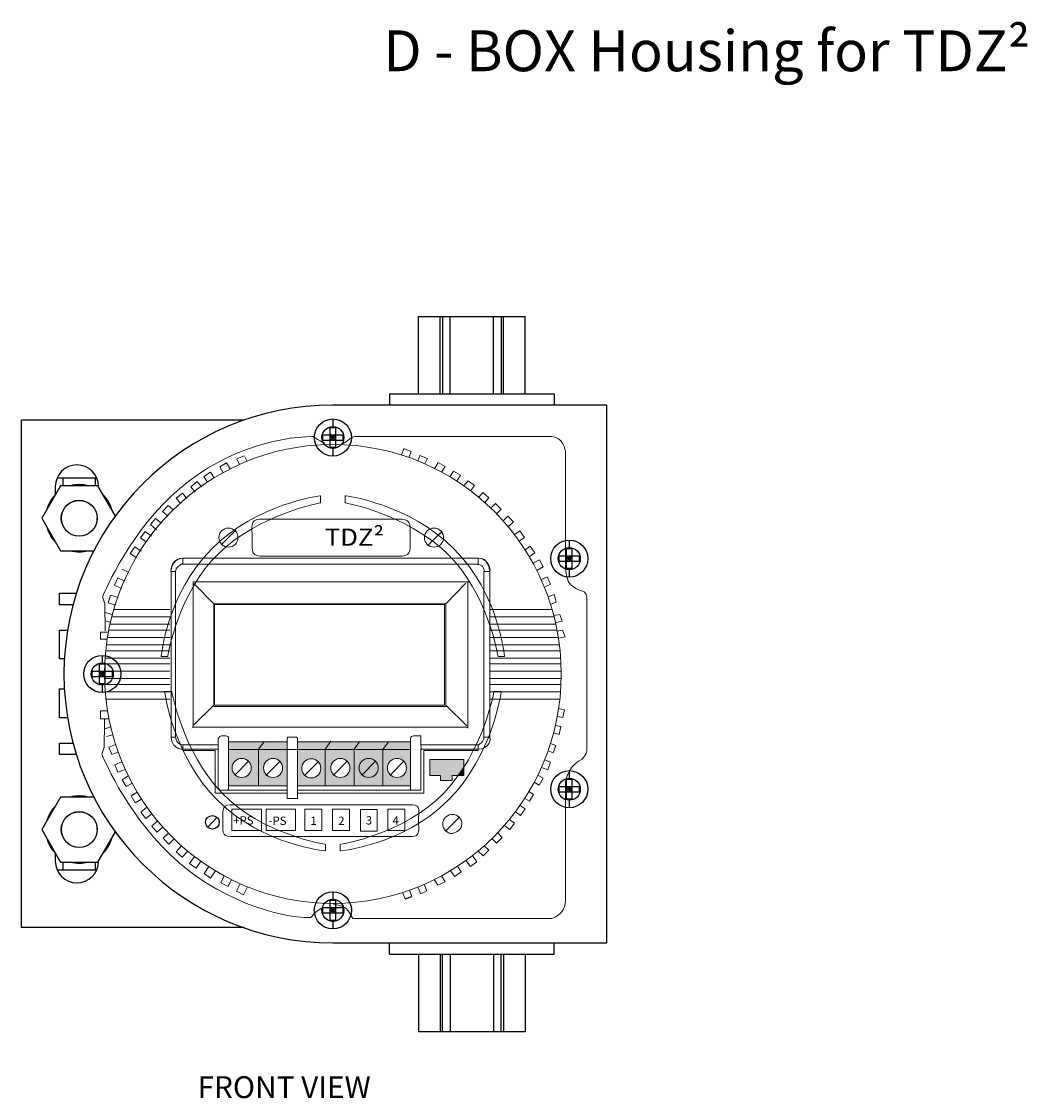
# Model space of a CAD drawing. Units: inches. Extents: x -15.7 to 77.7, y 1 to 23.4.
# Drawn here: x 5.1 to 13.8, y 2.7 to 12.1 of the extents above; entities that cross this region are included whole.
import ezdxf

# ---------------------------------------------------------------- set-up
doc = ezdxf.new("R2010")
doc.units = ezdxf.units.IN
doc.header["$MEASUREMENT"] = 0
doc.layers.get('0').update_dxf_attribs({"linetype": 'CONTINUOUS'})
for name, color, linetype in [('Label', 30, 'CONTINUOUS'), ('Notes', 3, 'CONTINUOUS'), ('Part', 1, 'CONTINUOUS')]:
    doc.layers.add(name, color=color, linetype=linetype)
doc.styles.add('ADESK1', font='romans.shx')
doc.styles.get("Standard").update_dxf_attribs({"font": 'ARIAL.TTF'})

msp = doc.modelspace()

# ---------------------------------------------------------------- hatches: boundary and pattern name
at = {"layer": 'Part'}
h = msp.add_hatch(color=256, dxfattribs=at)
h.paths.add_polyline_path([(7.1724, 5.7473), (7.2214, 5.8121), (6.9119, 5.8121), (6.9119, 5.4301), (7.1724, 5.4301)])
edge = h.paths.add_edge_path(flags=16)
edge.add_spline(control_points=[(7.11, 5.5848), (7.11, 5.6306), (7.0729, 5.6677), (7.0271, 5.6677), (6.9813, 5.6677), (6.9441, 5.6306), (6.9441, 5.5848), (6.9441, 5.539), (6.9813, 5.5018), (7.0271, 5.5018), (7.0729, 5.5018), (7.11, 5.539), (7.11, 5.5848)], knot_values=[0, 0, 0, 0, 1, 1, 1, 2, 2, 2, 3, 3, 3, 4, 4, 4, 4], degree=3, periodic=0)
for points in [[(7.4213, 5.8121), (7.2214, 5.8121), (7.1724, 5.7473), (7.1724, 5.744), (7.4213, 5.744)], [(7.5104, 5.8121), (7.5104, 5.744), (7.7484, 5.744), (7.7517, 5.744), (7.7517, 5.7473), (7.7967, 5.8121)], [(8.0494, 5.8121), (7.7967, 5.8121), (7.7517, 5.7473), (7.7517, 5.744), (8.0037, 5.744), (8.0037, 5.7473)], [(8.3002, 5.8121), (8.0494, 5.8121), (8.0037, 5.7473), (8.0037, 5.744), (8.2513, 5.744)], [(8.2513, 5.4301), (8.2513, 5.744), (8.0037, 5.744), (8.0037, 5.4301)]]:
    msp.add_hatch(color=256, dxfattribs=at).paths.add_polyline_path(points)
h = msp.add_hatch(color=256, dxfattribs=at)
h.paths.add_polyline_path([(8.2513, 5.4301), (8.491, 5.4301), (8.491, 5.8121), (8.3002, 5.8121), (8.2513, 5.744)])
edge = h.paths.add_edge_path(flags=16)
edge.add_spline(control_points=[(8.3735, 5.5018), (8.3277, 5.5018), (8.2905, 5.539), (8.2905, 5.5848)], knot_values=[2, 2, 2, 2, 3, 3, 3, 3], degree=3, periodic=0)
edge.add_spline(control_points=[(8.2905, 5.5848), (8.2905, 5.6306), (8.3277, 5.6677), (8.3735, 5.6677)], knot_values=[1, 1, 1, 1, 2, 2, 2, 2], degree=3, periodic=0)
edge.add_spline(control_points=[(8.3735, 5.6677), (8.4193, 5.6677), (8.4564, 5.6306), (8.4564, 5.5848)], knot_values=[0, 0, 0, 0, 1, 1, 1, 1], degree=3, periodic=0)
edge.add_spline(control_points=[(8.4564, 5.5848), (8.4564, 5.539), (8.4193, 5.5018), (8.3735, 5.5018)], knot_values=[3, 3, 3, 3, 4, 4, 4, 4], degree=3, periodic=0)
h = msp.add_hatch(color=256, dxfattribs=at)
h.paths.add_polyline_path([(7.1724, 5.744), (7.1724, 5.4301), (7.4213, 5.4301), (7.4213, 5.744)])
edge = h.paths.add_edge_path(flags=16)
edge.add_spline(control_points=[(7.382, 5.5848), (7.382, 5.6306), (7.3448, 5.6677), (7.299, 5.6677), (7.2532, 5.6677), (7.2161, 5.6306), (7.2161, 5.5848), (7.2161, 5.539), (7.2532, 5.5018), (7.299, 5.5018), (7.3448, 5.5018), (7.382, 5.539), (7.382, 5.5848)], knot_values=[0, 0, 0, 0, 1, 1, 1, 2, 2, 2, 3, 3, 3, 4, 4, 4, 4], degree=3, periodic=0)
h = msp.add_hatch(color=256, dxfattribs=at)
h.paths.add_polyline_path([(7.5104, 5.744), (7.5104, 5.4301), (7.7517, 5.4301), (7.7517, 5.744), (7.7484, 5.744)])
edge = h.paths.add_edge_path(flags=16)
edge.add_spline(control_points=[(7.7136, 5.5815), (7.7136, 5.6272), (7.6764, 5.6644), (7.6306, 5.6644), (7.5849, 5.6644), (7.5477, 5.6272), (7.5477, 5.5815), (7.5477, 5.5357), (7.5849, 5.4985), (7.6306, 5.4985), (7.6764, 5.4985), (7.7136, 5.5357), (7.7136, 5.5815)], knot_values=[0, 0, 0, 0, 1, 1, 1, 2, 2, 2, 3, 3, 3, 4, 4, 4, 4], degree=3, periodic=0)
h = msp.add_hatch(color=256, dxfattribs=at)
h.paths.add_polyline_path([(8.0037, 5.4301), (8.0037, 5.744), (7.7517, 5.744), (7.7517, 5.4301)])
edge = h.paths.add_edge_path(flags=16)
edge.add_spline(control_points=[(7.9656, 5.5848), (7.9656, 5.6306), (7.9285, 5.6677), (7.8827, 5.6677), (7.8369, 5.6677), (7.7997, 5.6306), (7.7997, 5.5848), (7.7997, 5.539), (7.8369, 5.5018), (7.8827, 5.5018), (7.9285, 5.5018), (7.9656, 5.539), (7.9656, 5.5848)], knot_values=[0, 0, 0, 0, 1, 1, 1, 2, 2, 2, 3, 3, 3, 4, 4, 4, 4], degree=3, periodic=0)
h = msp.add_hatch(color=256, dxfattribs=at)
edge = h.paths.add_edge_path()
edge.add_line((8.6595, 5.6571), (8.6595, 5.5189))
edge.add_line((8.6595, 5.5189), (8.7516, 5.5189))
edge.add_line((8.7516, 5.5189), (8.7516, 5.4756))
edge.add_line((8.7516, 5.4756), (8.8519, 5.4756))
edge.add_line((8.8519, 5.4756), (8.8519, 5.5189))
edge.add_line((8.8519, 5.5189), (8.9048, 5.5189))
edge.add_spline(control_points=[(8.9048, 5.5189), (8.9224, 5.5435), (8.939, 5.5684), (8.9548, 5.5934)], knot_values=[3.134288, 3.134288, 3.134288, 3.134288, 3.197215, 3.197215, 3.197215, 3.197215], degree=3, periodic=0)
edge.add_line((8.9548, 5.5934), (8.9548, 5.6571))
edge.add_line((8.9548, 5.6571), (8.6595, 5.6571))
h = msp.add_hatch(color=256, dxfattribs=at)
edge = h.paths.add_edge_path()
edge.add_spline(control_points=[(8.9548, 5.5934), (8.939, 5.5684), (8.9224, 5.5435), (8.9048, 5.5189)], knot_values=[3.134288, 3.134288, 3.134288, 3.134288, 3.197215, 3.197215, 3.197215, 3.197215], degree=3, periodic=0)
edge.add_line((8.9048, 5.5189), (8.9548, 5.5189))
edge.add_line((8.9548, 5.5189), (8.9548, 5.5934))

# ---------------------------------------------------------------- linework, layer by layer
at = {"lineweight": 0}
for points in [[(6.7648, 7.4831), (6.3758, 7.0902), (6.3294, 6.5503), (6.3294, 6.5503), (6.3294, 6.5503), (6.3855, 6.5503), (6.3855, 6.5503), (6.3855, 6.5503), (6.4707, 7.1037), (6.8306, 7.4482), (7.1906, 7.7927), (7.7112, 7.8837), (7.7112, 7.8837), (7.7112, 7.8837), (7.7112, 7.9456), (7.7112, 7.9456), (7.7112, 7.9456), (7.1558, 7.8778), (6.7648, 7.4831)], [(8.8708, 7.4831), (9.2598, 7.0902), (9.3062, 6.5503), (9.3062, 6.5503), (9.3062, 6.5503), (9.2501, 6.5503), (9.2501, 6.5503), (9.2501, 6.5503), (9.1649, 7.1037), (8.805, 7.4482), (8.445, 7.7927), (7.9244, 7.8837), (7.9244, 7.8837), (7.9244, 7.8837), (7.9244, 7.9456), (7.9244, 7.9456), (7.9244, 7.9456), (8.4798, 7.8778), (8.8708, 7.4831)], [(6.8215, 5.3011), (7.2143, 4.9121), (7.7543, 4.8656), (7.7543, 4.8656), (7.7543, 4.8656), (7.7543, 4.9218), (7.7543, 4.9218), (7.7543, 4.9218), (7.2008, 5.0069), (6.8563, 5.3669), (6.5118, 5.7268), (6.4209, 6.2474), (6.4209, 6.2474), (6.4209, 6.2474), (6.3589, 6.2474), (6.3589, 6.2474), (6.3589, 6.2474), (6.4267, 5.692), (6.8215, 5.3011)], [(8.8142, 5.3011), (8.4213, 4.9121), (7.8814, 4.8656), (7.8814, 4.8656), (7.8814, 4.8656), (7.8814, 4.9218), (7.8814, 4.9218), (7.8814, 4.9218), (8.4349, 5.0069), (8.7793, 5.3669), (9.1238, 5.7268), (9.2148, 6.2474), (9.2148, 6.2474), (9.2148, 6.2474), (9.2767, 6.2474), (9.2767, 6.2474), (9.2767, 6.2474), (9.209, 5.692), (8.8142, 5.3011)]]:
    msp.add_open_spline(points, degree=3, knots=[0, 0, 0, 0, 1, 1, 1, 2, 2, 2, 3, 3, 3, 4, 4, 4, 5, 5, 5, 6, 6, 6, 6], dxfattribs=at)
at = {"layer": 'Part'}
for p, q in [((8.5612, 8.8303), (8.5612, 9.5003)), ((8.5612, 9.5003), (9.4844, 9.5003)), ((8.7487, 8.8303), (8.7487, 9.5003)), ((8.7671, 9.5003), (8.7671, 8.8303)), ((8.8354, 8.8303), (8.8354, 9.5003)), ((9.2103, 8.8303), (9.2103, 9.5003)), ((9.2785, 9.5003), (9.2785, 8.8303)), ((9.297, 8.8303), (9.297, 9.5003)), ((9.4844, 8.8303), (9.4844, 9.5003)), ((8.3078, 8.8303), (8.3078, 8.7323)), ((8.3078, 8.8303), (9.7378, 8.8303)), ((9.7378, 8.8303), (9.7378, 8.7323)), ((10.1928, 8.7323), (7.8178, 8.7323)), ((10.1928, 4.0683), (10.1928, 8.7323)), ((5.1178, 4.2003), (5.1178, 8.6003)), ((7.0493, 8.6003), (5.1178, 8.6003)), ((7.8178, 8.6113), (7.8178, 8.5457)), ((7.7946, 8.3631), (7.7946, 8.5374)), ((7.7946, 8.5374), (7.8411, 8.5374)), ((7.8411, 8.5374), (7.8411, 8.3631)), ((7.7307, 8.427), (7.7307, 8.4735)), ((7.7307, 8.4735), (7.905, 8.4735)), ((7.7307, 8.427), (7.905, 8.427)), ((7.7946, 8.427), (7.8411, 8.4735)), ((7.8411, 8.427), (7.7946, 8.4735)), ((7.8411, 8.4503), (7.7946, 8.4503)), ((7.8178, 8.4735), (7.8178, 8.427)), ((7.905, 8.4735), (7.905, 8.427)), ((7.8411, 8.3631), (7.7946, 8.3631)), ((7.8178, 8.3548), (7.8178, 8.2892)), ((5.4269, 8.1003), (5.7687, 8.1003)), ((5.4785, 8.0315), (5.4785, 8.1003)), ((5.7585, 8.0315), (5.7585, 8.1003)), ((5.4561, 8.0315), (5.2937, 7.7503)), ((5.4108, 8.0253), (5.4108, 7.9547)), ((5.7809, 8.0315), (5.4561, 8.0315)), ((5.9321, 7.7696), (5.7809, 8.0315)), ((5.2937, 7.7503), (5.4561, 7.469)), ((5.4635, 7.7337), (5.4635, 7.7503)), ((5.7735, 7.7337), (5.7735, 7.7503)), ((9.8446, 7.4874), (9.8911, 7.4874)), ((9.8446, 7.3131), (9.8446, 7.4874)), ((9.8678, 7.5613), (9.8678, 7.4957)), ((9.8911, 7.4874), (9.8911, 7.3131)), ((5.4561, 7.469), (5.7469, 7.469)), ((5.6185, 7.4588), (5.6185, 7.469)), ((9.7807, 7.4235), (9.955, 7.4235)), ((9.7807, 7.377), (9.7807, 7.4235)), ((9.8446, 7.377), (9.8911, 7.4235)), ((9.8911, 7.377), (9.8446, 7.4235)), ((9.8911, 7.4003), (9.8446, 7.4003)), ((9.8678, 7.4235), (9.8678, 7.377)), ((9.955, 7.4235), (9.955, 7.377)), ((9.7807, 7.377), (9.955, 7.377)), ((9.8911, 7.3131), (9.8446, 7.3131)), ((9.8678, 7.3048), (9.8678, 7.2392)), ((5.4478, 7.0003), (5.4478, 7.1003)), ((5.4478, 7.1003), (5.5939, 7.1003)), ((5.566, 7.0003), (5.4478, 7.0003)), ((5.4478, 6.5303), (5.4478, 6.7803)), ((5.4478, 6.7803), (5.518, 6.7803)), ((5.8178, 6.5613), (5.8178, 6.4957)), ((5.4907, 6.5303), (5.4478, 6.5303)), ((5.7946, 6.3131), (5.7946, 6.4874)), ((5.7946, 6.4874), (5.8411, 6.4874)), ((5.8411, 6.4874), (5.8411, 6.3131)), ((5.7307, 6.377), (5.7307, 6.4235)), ((5.7307, 6.4235), (5.905, 6.4235)), ((5.7307, 6.377), (5.905, 6.377)), ((5.7946, 6.377), (5.8411, 6.4235)), ((5.8411, 6.377), (5.7946, 6.4235)), ((5.8411, 6.4003), (5.7946, 6.4003)), ((5.8178, 6.4235), (5.8178, 6.377)), ((5.905, 6.4235), (5.905, 6.377)), ((5.4478, 6.0203), (5.4478, 6.2703)), ((5.4478, 6.2703), (5.4907, 6.2703)), ((5.8411, 6.3131), (5.7946, 6.3131)), ((5.8178, 6.3048), (5.8178, 6.2392)), ((5.518, 6.0203), (5.4478, 6.0203)), ((5.4478, 5.7003), (5.4478, 5.8003)), ((5.4478, 5.8003), (5.566, 5.8003)), ((5.5939, 5.7003), (5.4478, 5.7003)), ((9.8678, 5.5613), (9.8678, 5.4957)), ((9.7807, 5.4235), (9.955, 5.4235)), ((9.7807, 5.377), (9.7807, 5.4235)), ((9.8446, 5.4874), (9.8911, 5.4874)), ((9.8446, 5.3131), (9.8446, 5.4874)), ((9.8911, 5.377), (9.8446, 5.4235)), ((9.8446, 5.377), (9.8911, 5.4235)), ((9.8678, 5.4235), (9.8678, 5.377)), ((9.8911, 5.4874), (9.8911, 5.3131)), ((9.955, 5.4235), (9.955, 5.377)), ((5.4561, 5.3315), (5.2937, 5.0503)), ((5.7469, 5.3315), (5.4561, 5.3315)), ((9.7807, 5.377), (9.955, 5.377)), ((9.8911, 5.4003), (9.8446, 5.4003)), ((9.8911, 5.3131), (9.8446, 5.3131)), ((9.8678, 5.3048), (9.8678, 5.2392)), ((5.2937, 5.0503), (5.4561, 4.769)), ((5.4635, 5.0503), (5.4635, 5.0669)), ((5.7735, 5.0503), (5.7735, 5.0669)), ((5.7809, 4.769), (5.9321, 5.031)), ((5.4108, 4.8459), (5.4108, 4.7753)), ((5.4561, 4.769), (5.7809, 4.769)), ((5.4785, 4.7003), (5.4785, 4.769)), ((5.6185, 4.7588), (5.6185, 4.769)), ((5.7585, 4.7003), (5.7585, 4.769)), ((5.4269, 4.7003), (5.7687, 4.7003)), ((7.8178, 4.5113), (7.8178, 4.4457)), ((7.7946, 4.4374), (7.8411, 4.4374)), ((7.7946, 4.2631), (7.7946, 4.4374)), ((7.8411, 4.4374), (7.8411, 4.2631)), ((8.4436, 4.4511), (8.5029, 4.4696)), ((7.7307, 4.3735), (7.905, 4.3735)), ((7.7307, 4.327), (7.7307, 4.3735)), ((7.7307, 4.327), (7.905, 4.327)), ((7.8411, 4.327), (7.7946, 4.3735)), ((7.7946, 4.327), (7.8411, 4.3735)), ((7.8411, 4.3503), (7.7946, 4.3503)), ((7.8178, 4.3735), (7.8178, 4.327)), ((7.905, 4.3735), (7.905, 4.327)), ((7.8411, 4.2631), (7.7946, 4.2631)), ((7.8178, 4.2548), (7.8178, 4.1892)), ((7.0493, 4.2003), (5.1178, 4.2003)), ((7.8178, 4.0683), (10.1928, 4.0683)), ((8.3078, 3.9703), (8.3078, 4.0683)), ((9.7378, 3.9703), (9.7378, 4.0683)), ((8.3078, 3.9703), (9.7378, 3.9703)), ((8.5612, 3.9703), (8.5612, 3.3003)), ((8.7487, 3.9703), (8.7487, 3.3003)), ((8.7671, 3.3003), (8.7671, 3.9703)), ((8.8354, 3.9703), (8.8354, 3.3003)), ((9.2103, 3.9703), (9.2103, 3.3003)), ((9.2785, 3.3003), (9.2785, 3.9703)), ((9.297, 3.9703), (9.297, 3.3003)), ((9.4844, 3.9703), (9.4844, 3.3003)), ((8.5612, 3.3003), (9.4844, 3.3003))]:
    msp.add_line(p, q, dxfattribs=at)
at = {"layer": 'Part', "lineweight": 0}
for points in [[(8.4117, 8.2996), (8.4329, 8.3523)], [(8.4329, 8.3542), (8.4973, 8.3287)], [(8.4779, 8.2774), (8.4973, 8.3287)], [(6.8366, 8.1956), (6.8964, 8.2305)], [(6.9269, 8.1792), (6.8964, 8.2305)], [(6.9858, 8.2665), (7.0475, 8.2917)], [(7.0089, 8.2162), (6.9874, 8.2611)], [(7.0727, 8.247), (7.0529, 8.2839)], [(8.5554, 8.2485), (8.5732, 8.2935)], [(8.5732, 8.2935), (8.6376, 8.268)], [(8.6164, 8.2223), (8.6376, 8.268)], [(8.7014, 8.184), (8.7303, 8.2342)], [(8.7303, 8.2342), (8.7902, 8.1995)], [(6.6983, 8.1128), (6.7569, 8.1498)], [(6.7891, 8.0996), (6.7569, 8.1498)], [(6.8658, 8.1435), (6.8366, 8.1956)], [(8.7614, 8.153), (8.7902, 8.1995)], [(8.8332, 8.1095), (8.8638, 8.1594)], [(8.8638, 8.1594), (8.9237, 8.1246)], [(6.5866, 8.0237), (6.64, 8.0677)], [(6.6783, 8.022), (6.64, 8.0677)], [(6.7292, 8.0618), (6.6983, 8.1128)], [(8.8938, 8.0716), (8.9237, 8.1246)], [(8.9549, 8.0301), (8.9922, 8.076)], [(8.9922, 8.076), (9.0467, 8.0334)], [(9.0123, 7.9881), (9.0467, 8.0334)], [(6.4601, 7.9237), (6.5135, 7.9678)], [(6.5519, 7.9221), (6.5135, 7.9678)], [(6.6237, 7.977), (6.5866, 8.0237)], [(9.0823, 7.9323), (9.1176, 7.9722)], [(9.1176, 7.9722), (9.1697, 7.9267)], [(6.3416, 7.8098), (6.3881, 7.8611)], [(6.4333, 7.822), (6.3881, 7.8611)], [(6.4972, 7.877), (6.4601, 7.9237)], [(9.1351, 7.8866), (9.1697, 7.9267)], [(9.1877, 7.8377), (9.2284, 7.8781)], [(9.2284, 7.8781), (9.2782, 7.83)], [(6.3881, 7.7684), (6.3416, 7.8098)], [(9.2381, 7.7874), (9.2782, 7.83)], [(9.2934, 7.7279), (9.3352, 7.7681)], [(9.3352, 7.7681), (9.3828, 7.7179)], [(6.2362, 7.695), (6.2803, 7.7483)], [(6.2895, 7.6508), (6.2362, 7.695)], [(6.3322, 7.7065), (6.2803, 7.7483)], [(9.3392, 7.6746), (9.3828, 7.7179)], [(6.1489, 7.5792), (6.1903, 7.6347)], [(6.1927, 7.5475), (6.1489, 7.5792)], [(6.2442, 7.5955), (6.1903, 7.6347)], [(6.853, 7.5231), (6.9757, 7.6458)], [(8.6438, 7.5165), (8.7665, 7.6392)], [(9.3916, 7.6087), (9.4398, 7.6413)], [(9.4335, 7.5517), (9.4796, 7.5847)], [(9.4398, 7.6413), (9.4796, 7.5847)], [(6.0607, 7.4444), (6.0991, 7.502)], [(6.1551, 7.4658), (6.0991, 7.502)], [(9.484, 7.4766), (9.5298, 7.5076)], [(9.5298, 7.5076), (9.5696, 7.451)], [(6.1184, 7.406), (6.0607, 7.4444)], [(6.4139, 7.2988), (6.4175, 7.3264), (6.4282, 7.3521), (6.4451, 7.3741), (6.4672, 7.3911), (6.4929, 7.4018), (6.5205, 7.4054)], [(6.5232, 7.4027), (6.4995, 7.4), (6.477, 7.3922), (6.4567, 7.3795), (6.4399, 7.3625), (6.4271, 7.3424), (6.4193, 7.3198), (6.4166, 7.2961)], [(6.5171, 7.3912), (6.5171, 7.4039)], [(9.0767, 7.4039), (6.5171, 7.4039)], [(6.5171, 7.3912), (6.5171, 7.353)], [(6.5171, 7.3912), (6.5171, 7.3912)], [(7.1411, 7.4167), (7.1411, 7.4167)], [(8.44, 7.4167), (8.44, 7.4167)], [(9.0767, 7.3912), (9.0767, 7.4039)], [(9.0767, 7.3912), (9.0767, 7.3912)], [(9.0767, 7.3912), (9.0767, 7.353)], [(9.1768, 7.2976), (9.1741, 7.3213), (9.1663, 7.3438), (9.1536, 7.3641), (9.1437, 7.3794), (9.1235, 7.3922), (9.1009, 7.4), (9.0772, 7.4027)], [(9.0799, 7.4054), (9.1075, 7.4017), (9.1332, 7.3911), (9.1483, 7.3756), (9.1652, 7.3536), (9.1758, 7.3279), (9.1813, 7.292)], [(9.5211, 7.4162), (9.5696, 7.451)], [(9.553, 7.3605), (9.6102, 7.3894)], [(9.6102, 7.3894), (9.6426, 7.3282)], [(6.0498, 7.2799), (5.9874, 7.31)], [(6.4025, 7.2893), (6.4025, 7.2893)], [(6.411, 7.291), (6.4193, 7.2893)], [(6.4152, 7.2893), (6.4152, 5.8503)], [(6.4152, 7.2893), (6.4534, 7.2893)], [(6.4534, 7.2893), (6.4534, 5.8503)], [(6.5171, 7.353), (6.504, 7.3516), (6.4923, 7.344), (6.4764, 7.3323), (6.4671, 7.323), (6.46, 7.3117), (6.4557, 7.2991), (6.4542, 7.286)], [(9.0767, 7.353), (6.5171, 7.353)], [(9.1311, 7.2911), (9.1297, 7.3042), (9.1253, 7.3168), (9.1182, 7.328), (9.1088, 7.3374), (9.0976, 7.3445), (9.085, 7.3488), (9.0719, 7.3503)], [(9.1786, 7.2893), (9.1277, 7.2893)], [(9.1277, 5.8503), (9.1277, 7.2893)], [(9.1786, 7.2893), (9.1786, 7.2893)], [(9.1786, 5.8503), (9.1786, 7.2893)], [(9.1786, 6.9582), (9.1786, 7.2893)], [(9.586, 7.2977), (9.6426, 7.3282)], [(5.9229, 7.1712), (5.953, 7.2336)], [(6.0134, 7.2054), (5.953, 7.2336)], [(6.5935, 7.2129), (6.5935, 7.2129)], [(6.5935, 7.2129), (6.5935, 7.2129)], [(6.6063, 5.9395), (6.6063, 7.2002)], [(6.6063, 7.2002), (8.9986, 7.1998)], [(8.9876, 6.8691), (8.9876, 7.2002)], [(8.9876, 7.2002), (8.9887, 5.9297)], [(9.0003, 7.2129), (9.0003, 7.2129)], [(9.0003, 7.2129), (9.0003, 7.2129)], [(9.1786, 6.1687), (9.1786, 7.2002)], [(9.622, 7.2167), (9.6761, 7.2418)], [(9.6761, 7.2418), (9.7064, 7.1795)], [(5.9853, 7.1411), (5.9229, 7.1712)], [(6.7845, 7.0092), (6.6109, 7.1832)], [(8.7966, 7.0092), (8.9721, 7.1865)], [(9.6529, 7.153), (9.7064, 7.1795)], [(5.8699, 7.0159), (5.8905, 7.082)], [(5.9361, 6.9953), (5.8699, 7.0159)], [(5.9544, 7.063), (5.8905, 7.082)], [(6.7718, 7.0219), (6.7718, 7.0219)], [(6.7718, 7.0219), (6.7718, 7.0219)], [(6.7845, 7.0092), (6.7845, 6.1305)], [(8.7966, 7.0092), (6.7845, 7.0092)], [(8.7584, 7.0092), (8.1853, 7.0092)], [(8.7966, 6.1305), (8.7966, 7.0092)], [(8.8093, 7.0219), (8.8093, 7.0219)], [(8.8093, 7.0219), (8.8093, 7.0219)], [(9.6836, 7.0695), (9.736, 7.0898), (9.7538, 7.0228)], [(9.7062, 7.0019), (9.7538, 7.0228)], [(5.9103, 6.9128), (5.8464, 6.9317)], [(5.9162, 6.9582), (6.4025, 6.9582)], [(6.4025, 6.9582), (6.4025, 6.9582)], [(6.4025, 6.9582), (6.4025, 6.9582)], [(8.785, 6.1294), (8.785, 7.0018), (6.7909, 7.0018), (6.7909, 6.1294), (8.785, 6.1294)], [(9.1786, 6.9582), (9.7194, 6.9582)], [(9.1786, 6.8946), (9.1786, 6.9582)], [(9.7322, 6.9055), (9.7855, 6.9158)], [(9.7855, 6.9158), (9.8073, 6.8576)], [(5.892, 6.845), (5.8453, 6.8598)], [(5.8838, 6.8309), (6.4025, 6.8309)], [(6.4025, 6.8946), (5.8989, 6.8946)], [(6.4025, 6.8946), (6.4025, 6.8946)], [(6.4025, 6.8946), (6.4025, 6.8946)], [(6.4025, 6.8309), (6.4025, 6.8309)], [(6.4025, 6.8309), (6.4025, 6.8309)], [(9.1786, 6.8946), (9.7368, 6.8946)], [(9.1786, 6.8309), (9.1786, 6.8946)], [(9.1786, 6.8309), (9.7518, 6.8309)], [(9.1786, 6.7799), (9.1786, 6.8309)], [(9.7533, 6.845), (9.8062, 6.8581)], [(5.8632, 6.7628), (5.8013, 6.7628)], [(5.8013, 6.7628), (5.8013, 6.7009)], [(6.4025, 6.7799), (5.8733, 6.7799)], [(6.4025, 6.7799), (6.4025, 6.7799)], [(6.4025, 6.7799), (6.4025, 6.7799)], [(9.1786, 6.7799), (9.7623, 6.7799)], [(9.1786, 6.7163), (9.1786, 6.7799)], [(9.7639, 6.7718), (9.8104, 6.7809)], [(9.8104, 6.7809), (9.8322, 6.7227)], [(5.8632, 6.7009), (5.8013, 6.7009)], [(6.4025, 6.6526), (5.8531, 6.6526)], [(5.8621, 6.7163), (6.4025, 6.7163)], [(6.4025, 6.7163), (6.4025, 6.7163)], [(6.4025, 6.7163), (6.4025, 6.7163)], [(6.4025, 6.6526), (6.4025, 6.6526)], [(6.4025, 6.6526), (6.4025, 6.6526)], [(9.1786, 6.7163), (9.7735, 6.7163)], [(9.1786, 6.6526), (9.1786, 6.7163)], [(9.1786, 6.6526), (9.7825, 6.6526)], [(9.1786, 6.6016), (9.1786, 6.6526)], [(9.7746, 6.7091), (9.8312, 6.7232)], [(6.4025, 6.538), (5.842, 6.538)], [(5.8473, 6.6016), (6.4025, 6.6016)], [(6.4025, 6.6016), (6.4025, 6.6016)], [(9.1786, 6.6016), (9.7883, 6.6016)], [(9.1786, 6.538), (9.1786, 6.6016)], [(9.1786, 6.538), (9.7936, 6.538)], [(9.1786, 6.487), (9.1786, 6.538)], [(5.8392, 6.487), (6.4025, 6.487)], [(9.1786, 6.487), (9.7965, 6.487)], [(9.1786, 6.4234), (9.1786, 6.487)], [(6.4025, 6.4234), (5.8374, 6.4234)], [(5.8377, 6.3597), (6.4025, 6.3597)], [(9.1786, 6.4234), (9.7982, 6.4234)], [(9.1786, 6.3597), (9.1786, 6.4234)], [(9.1786, 6.3597), (9.7979, 6.3597)], [(9.1786, 6.3088), (9.1786, 6.3597)], [(6.4025, 6.3088), (5.8394, 6.3088)], [(9.1786, 6.3088), (9.7963, 6.3088)], [(9.1786, 6.2451), (9.1786, 6.3088)], [(5.8432, 6.2451), (6.4025, 6.2451)], [(6.4025, 6.1814), (5.8492, 6.1814)], [(7.8602, 6.1818), (7.8602, 6.1818)], [(9.1786, 6.2451), (9.7924, 6.2451)], [(9.1786, 6.1814), (9.1786, 6.2451)], [(9.1786, 6.1814), (9.7865, 6.1814)], [(9.1786, 5.8503), (9.1786, 6.1814)], [(5.8033, 6.0117), (5.804, 6.0809)], [(5.8637, 6.0808), (5.804, 6.0809)], [(5.809, 6.0739), (5.809, 6.0739)], [(5.8709, 6.0739), (5.8709, 6.0739)], [(6.6109, 5.9595), (6.7845, 6.1305)], [(6.7718, 6.1177), (6.7718, 6.1177)], [(6.7845, 6.1305), (6.7845, 6.1305)], [(6.7855, 6.1177), (8.8093, 6.1177)], [(8.1853, 6.1305), (8.1853, 6.1305)], [(8.7584, 6.1305), (8.7584, 6.1305)], [(8.7966, 6.1305), (8.7966, 6.1305)], [(8.7966, 6.1305), (8.9787, 5.9496)], [(8.8093, 6.1177), (8.8093, 6.1177)], [(9.7759, 6.0999), (9.8255, 6.089)], [(9.8255, 6.089), (9.813, 6.0216)], [(5.8754, 6.0096), (5.8033, 6.0117)], [(9.7643, 6.0312), (9.813, 6.0216)], [(5.8902, 5.9415), (5.8425, 5.9253)], [(6.5935, 5.9267), (6.5935, 5.9267)], [(6.5935, 5.9267), (6.5935, 5.9267)], [(8.9876, 5.9395), (6.5976, 5.9396)], [(9.0003, 5.9267), (9.0003, 5.9267)], [(9.0003, 5.9267), (9.0003, 5.9267)], [(9.7322, 5.8883), (9.7803, 5.8751)], [(9.748, 5.9528), (9.7947, 5.9429)], [(9.7947, 5.9429), (9.7803, 5.8751)], [(5.9077, 5.8725), (5.8544, 5.8569)], [(6.4152, 5.8503), (6.418, 5.8266), (6.4258, 5.8041), (6.4385, 5.7838), (6.4554, 5.767), (6.4755, 5.7542), (6.4982, 5.7464), (6.5171, 5.7484)], [(6.4152, 5.8503), (6.4534, 5.8503)], [(6.4534, 5.8503), (6.4576, 5.8324), (6.462, 5.8198), (6.4691, 5.8086), (6.4784, 5.7992), (6.4897, 5.7921), (6.5022, 5.7879), (6.5154, 5.7863)], [(6.8236, 5.8388), (6.8236, 5.7814), (6.8235, 5.7682), (6.8232, 5.7578), (6.823, 5.7509), (6.8227, 5.7484)], [(6.8236, 5.8388), (6.8303, 5.8488), (6.8355, 5.8565), (6.8431, 5.8616), (6.8522, 5.8634)], [(6.8904, 5.8634), (6.8522, 5.8634)], [(6.8904, 5.8634), (6.8995, 5.8616), (6.9072, 5.8564), (6.9124, 5.8487), (6.9119, 5.8376)], [(6.9119, 5.8121), (6.9119, 5.8376)], [(6.9119, 5.4046), (6.9119, 5.4301), (6.9119, 5.8121)], [(6.9119, 5.8121), (7.4213, 5.8121)], [(7.2214, 5.8121), (7.1724, 5.7473), (7.1724, 5.43)], [(7.4213, 5.8376), (7.4218, 5.8423), (7.4232, 5.847), (7.4256, 5.8511)], [(7.4213, 5.8121), (7.4213, 5.8376)], [(7.4213, 5.8121), (7.4213, 5.8376)], [(7.4213, 5.4301), (7.4213, 5.8121)], [(7.4256, 5.8511), (7.5061, 5.8511)], [(7.5061, 5.8511), (7.5085, 5.8469), (7.5099, 5.8423), (7.5104, 5.8376)], [(7.5104, 5.8121), (7.5104, 5.8376)], [(7.5104, 5.8121), (8.491, 5.8121)], [(7.5104, 5.3664), (7.5104, 5.4301), (7.5104, 5.8121)], [(7.7992, 5.8158), (7.7517, 5.7473), (7.7517, 5.4267)], [(8.0494, 5.8121), (8.0037, 5.7473), (8.0037, 5.4301)], [(8.3002, 5.8121), (8.2513, 5.744), (8.2513, 5.43)], [(8.4879, 5.7937), (8.4879, 5.7937)], [(8.491, 5.8376), (8.4945, 5.8485), (8.4997, 5.8562), (8.5073, 5.8613), (8.5164, 5.8631)], [(8.491, 5.8121), (8.491, 5.8376)], [(8.491, 5.8121), (8.491, 5.8376)], [(8.491, 5.4301), (8.491, 5.8121)], [(8.5801, 5.8631), (8.5164, 5.8631)], [(8.5801, 5.7739), (8.5801, 5.8631)], [(9.0767, 5.7836), (9.0868, 5.788), (9.0942, 5.7969), (9.1054, 5.804), (9.1148, 5.8133), (9.1219, 5.8246), (9.1262, 5.8372), (9.1277, 5.8503)], [(9.1786, 5.8503), (9.1829, 5.8256), (9.1722, 5.7999), (9.1553, 5.7779), (9.1332, 5.7609), (9.1075, 5.7502), (9.0799, 5.7466)], [(9.1786, 5.8503), (9.1277, 5.8503)], [(9.1786, 5.8503), (9.1786, 5.8503)], [(9.7058, 5.7974), (9.7527, 5.78)], [(5.933, 5.7873), (5.8762, 5.7651)], [(5.9011, 5.7004), (5.8762, 5.7651)], [(5.9559, 5.7203), (5.9011, 5.7004)], [(5.9019, 5.7023), (5.9019, 5.7023)], [(6.5171, 5.7484), (6.5171, 5.7866)], [(6.5171, 5.7866), (6.8227, 5.7866)], [(6.5171, 5.7484), (6.5171, 5.7357)], [(6.5171, 5.7484), (6.8227, 5.7484)], [(6.5171, 5.7357), (6.7973, 5.7357)], [(6.7973, 5.7357), (6.7973, 5.3664)], [(6.8227, 5.7357), (6.8227, 5.7484)], [(6.8227, 5.7357), (6.8227, 5.4173)], [(8.4879, 5.744), (8.2524, 5.744), (8.0037, 5.744), (7.7484, 5.744), (7.1614, 5.744), (6.9127, 5.744)], [(7.4213, 5.7357), (7.4213, 5.7739)], [(8.5801, 5.7866), (9.0767, 5.7866)], [(8.5801, 5.7484), (8.5829, 5.7518), (8.5826, 5.7587), (8.5824, 5.769), (8.5801, 5.7739)], [(8.5801, 5.7484), (9.0767, 5.7484)], [(8.5801, 5.7484), (8.5801, 5.7357)], [(8.5801, 5.3919), (8.5801, 5.7357)], [(8.6056, 5.7357), (9.0767, 5.7357)], [(8.6056, 5.3664), (8.6056, 5.7357)], [(9.0767, 5.7484), (9.0767, 5.7866)], [(9.0767, 5.7484), (9.0767, 5.7357)], [(9.6843, 5.7332), (9.7284, 5.7151)], [(9.7527, 5.78), (9.7284, 5.7151)], [(5.9879, 5.6377), (5.927, 5.6114)], [(5.954, 5.5477), (5.927, 5.6114)], [(6.9697, 5.5249), (7.087, 5.6422)], [(7.2368, 5.5201), (7.3595, 5.6428)], [(7.4595, 5.6211), (7.4595, 5.6211)], [(7.5733, 5.5216), (7.6905, 5.6388)], [(7.8253, 5.5249), (7.9426, 5.6422)], [(8.0707, 5.5249), (8.188, 5.6422)], [(8.3161, 5.5249), (8.4334, 5.6422)], [(8.8519, 5.5189), (8.9548, 5.5189), (8.9548, 5.6571), (8.6595, 5.6571), (8.6595, 5.5189), (8.7516, 5.5189), (8.7516, 5.4756), (8.8519, 5.4756), (8.8519, 5.5216)], [(9.6545, 5.6544), (9.7049, 5.634)], [(9.7049, 5.634), (9.6806, 5.5692)], [(6.0161, 5.5726), (5.954, 5.5477)], [(6.0435, 5.5151), (5.9891, 5.4828)], [(9.5951, 5.521), (9.6402, 5.4955)], [(9.6267, 5.5886), (9.6806, 5.5692)], [(6.0239, 5.423), (5.9891, 5.4828)], [(6.0761, 5.4521), (6.0239, 5.423)], [(6.8227, 5.4173), (6.8227, 5.4301)], [(6.8227, 5.4173), (6.8272, 5.4061), (6.8324, 5.3985), (6.84, 5.3933), (6.8482, 5.3917)], [(6.9119, 5.4301), (7.4213, 5.4301)], [(7.4213, 5.3919), (7.4213, 5.4301)], [(7.5104, 5.4301), (8.491, 5.4301)], [(8.491, 5.4046), (8.491, 5.4301)], [(8.491, 5.4046), (8.491, 5.4301)], [(9.5645, 5.4612), (9.6072, 5.4346)], [(9.6402, 5.4955), (9.6072, 5.4346)], [(6.1208, 5.3736), (6.0672, 5.3419)], [(6.1021, 5.2821), (6.0672, 5.3419)], [(6.7973, 5.3664), (7.4211, 5.3664)], [(6.8482, 5.3919), (6.8864, 5.3919)], [(7.4213, 5.3919), (6.8864, 5.3919)], [(6.9119, 5.4046), (6.9105, 5.3964), (6.9048, 5.3942), (6.8992, 5.3919)], [(7.4213, 5.3919), (7.4213, 5.3897), (7.4212, 5.3844), (7.4211, 5.3768), (7.4211, 5.3283)], [(7.4225, 5.32), (7.4217, 5.3228), (7.4212, 5.3255), (7.4211, 5.3282)], [(7.5104, 5.3282), (7.5103, 5.3254), (7.5098, 5.3226), (7.509, 5.32)], [(8.495, 5.3919), (7.5104, 5.3919)], [(7.5104, 5.3664), (8.6056, 5.3664)], [(7.5104, 5.3282), (7.5104, 5.3664)], [(8.5164, 5.3919), (8.495, 5.3919), (8.4924, 5.3964), (8.491, 5.4046)], [(8.5801, 5.3919), (8.5164, 5.3919)], [(9.5185, 5.3797), (9.5587, 5.3546)], [(9.5587, 5.3546), (9.5224, 5.2956)], [(6.1584, 5.3134), (6.1021, 5.2821)], [(6.205, 5.2449), (6.1523, 5.2008)], [(7.509, 5.32), (7.4225, 5.32)], [(9.4415, 5.2603), (9.4843, 5.2296)], [(9.4817, 5.3203), (9.5224, 5.2956)], [(6.1953, 5.1466), (6.1523, 5.2008)], [(6.2467, 5.1883), (6.1953, 5.1466)], [(6.7328, 5.0701), (6.8132, 5.157)], [(7.1979, 5.0409), (7.1979, 5.2266), (6.9425, 5.2266), (6.9425, 5.0409), (7.1979, 5.0409)], [(7.4947, 5.0409), (7.4947, 5.2266), (7.2393, 5.2266), (7.2393, 5.0409), (7.4947, 5.0409)], [(7.7218, 5.0409), (7.7218, 5.2266), (7.5759, 5.2266), (7.5759, 5.0409), (7.7218, 5.0409)], [(7.9606, 5.0409), (7.9606, 5.2266), (7.8147, 5.2266), (7.8147, 5.0409), (7.9606, 5.0409)], [(8.2027, 5.0376), (8.2027, 5.2233), (8.0568, 5.2233), (8.0568, 5.0376), (8.2027, 5.0376)], [(8.4415, 5.0409), (8.4415, 5.2266), (8.2956, 5.2266), (8.2956, 5.0409), (8.4415, 5.0409)], [(8.7963, 5.0393), (8.9136, 5.1565)], [(9.3497, 5.1386), (9.3936, 5.1061)], [(9.4013, 5.2046), (9.4452, 5.1725)], [(9.4843, 5.2296), (9.4452, 5.1725)], [(6.2971, 5.1251), (6.2467, 5.0801)], [(6.2922, 5.0279), (6.2467, 5.0801)], [(6.3429, 5.072), (6.2922, 5.0279)], [(9.3034, 5.0856), (9.3519, 5.0508)], [(9.3936, 5.1061), (9.3519, 5.0508)], [(6.3917, 5.0191), (6.3465, 4.9745)], [(6.3945, 4.9246), (6.3465, 4.9745)], [(6.4411, 4.9694), (6.3945, 4.9246)], [(9.1974, 4.9722), (9.2367, 4.9332)], [(9.2859, 4.9819), (9.2367, 4.9332)], [(9.2471, 5.0225), (9.2859, 4.9819)], [(6.5063, 4.9088), (6.4598, 4.8575)], [(6.5105, 4.8104), (6.4598, 4.8575)], [(6.5596, 4.8631), (6.5105, 4.8104)], [(8.1187, 4.9259), (8.1187, 4.9259)], [(9.0775, 4.8643), (9.1198, 4.8222)], [(9.169, 4.8709), (9.1198, 4.8222)], [(9.1312, 4.9105), (9.169, 4.8709)], [(6.6166, 4.8176), (6.5746, 4.7561)], [(6.6731, 4.7759), (6.6312, 4.7163)], [(8.9706, 4.7816), (9.0108, 4.7299)], [(9.0658, 4.772), (9.0108, 4.7299)], [(9.0274, 4.8241), (9.0658, 4.772)], [(6.6312, 4.7163), (6.5746, 4.7561)], [(6.7415, 4.7292), (6.7011, 4.67)], [(6.7578, 4.6302), (6.7011, 4.67)], [(6.8011, 4.6918), (6.7578, 4.6302)], [(8.8376, 4.6937), (8.8748, 4.6423)], [(8.9312, 4.6825), (8.8748, 4.6423)], [(8.8975, 4.7317), (8.9312, 4.6825)], [(6.8763, 4.6485), (6.8473, 4.5885)], [(6.9092, 4.5576), (6.8473, 4.5885)], [(6.9386, 4.6163), (6.9092, 4.5576)], [(7.0132, 4.581), (6.9818, 4.516)], [(8.6973, 4.6164), (8.7282, 4.5695)], [(8.7608, 4.6495), (8.7913, 4.5981), (8.7282, 4.5695)], [(7.0437, 4.485), (6.9818, 4.516)], [(7.0779, 4.5534), (7.0437, 4.485)], [(8.4207, 4.5038), (8.4436, 4.4511)], [(8.4822, 4.5246), (8.5029, 4.4696)], [(8.5536, 4.5518), (8.5796, 4.492)], [(8.6338, 4.5204), (8.5796, 4.492)], [(8.6098, 4.5754), (8.6338, 4.5204)]]:
    msp.add_lwpolyline(points, dxfattribs=at)
at = {"layer": 'Part'}
for centre, radius in [((7.8178, 8.4503), 0.161), ((7.8178, 8.4503), 0.0954), ((5.6185, 7.7503), 0.156), ((5.6185, 7.7503), 0.155), ((9.8678, 7.4003), 0.161), ((9.8678, 7.4003), 0.0954), ((5.8178, 6.4003), 0.161), ((5.8178, 6.4003), 0.0954), ((9.8678, 5.4003), 0.161), ((9.8678, 5.4003), 0.0954), ((5.6185, 5.0503), 0.156), ((5.6185, 5.0503), 0.155), ((6.773, 5.1135), 0.0592), ((7.8178, 4.3503), 0.161), ((7.8178, 4.3503), 0.0954)]:
    msp.add_circle(centre, radius, dxfattribs=at)
for centre, radius, start, end in [((7.8178, 6.4003), 2.332, 90, 270), ((5.5978, 8.0253), 0.187, 0, 180), ((5.6185, 7.7503), 0.2915, 74.88033, 105.14583), ((5.6185, 7.7503), 0.2915, 134.78257, 165.17112), ((5.6185, 7.7503), 0.2915, 14.825, 45.14137), ((5.6185, 7.7503), 0.2915, 194.87829, 225.12317), ((5.6185, 7.7503), 0.2915, 254.78308, 285.12709), ((5.6185, 5.0503), 0.2915, 74.88033, 105.14583), ((5.6185, 5.0503), 0.2915, 134.78257, 165.17112), ((5.6185, 5.0503), 0.2915, 194.87829, 225.12317), ((5.6185, 5.0503), 0.2915, 314.78852, 345.11176), ((5.5978, 4.7753), 0.187, 180, 0), ((5.6185, 5.0503), 0.2915, 254.78308, 285.12709)]:
    msp.add_arc(centre, radius, start, end, dxfattribs=at)
at = {"layer": 'Part', "lineweight": 0}
for points, knots in [([(5.8438, 6.7744), (5.8438, 6.7744), (5.84, 7.0067), (5.84, 7.0067), (5.84, 7.0067), (5.8206, 7.0686), (5.8206, 7.0686), (5.8206, 7.0686), (6.0103, 7.5524), (6.4128, 7.9395), (6.8154, 8.3265), (7.334, 8.4581), (7.6398, 8.4581), (7.6398, 8.4581), (7.6518, 8.4613), (7.6597, 8.4535), (7.6938, 8.4204), (7.7197, 8.4163), (7.7492, 8.4013)], [0, 0, 0, 0, 1, 1, 1, 2, 2, 2, 3, 3, 3, 4, 4, 4, 5, 5, 5, 6, 6, 6, 6]), ([(9.8344, 5.4236), (9.8326, 5.5258), (9.8872, 5.6175), (9.9798, 5.6607), (9.9798, 5.6607), (10.0202, 5.7062), (10.0202, 5.7333), (10.0202, 5.7603), (10.0202, 7.0338), (10.0202, 7.0338), (10.0202, 7.0338), (10.0301, 7.092), (9.9962, 7.1128), (9.9962, 7.1128), (9.906, 7.1344), (9.8677, 7.189), (9.8432, 7.2239), (9.8344, 7.326), (9.8344, 7.326), (9.8344, 7.326), (9.8344, 7.3434), (9.8344, 7.3434), (9.8344, 7.3434), (9.8344, 8.3343), (9.8344, 8.3343), (9.8344, 8.3343), (9.8189, 8.4581), (9.7105, 8.4581), (9.6021, 8.4581), (8.0075, 8.4581), (8.0075, 8.4581), (8.0075, 8.4581), (7.9964, 8.4562), (7.9964, 8.4562), (7.9763, 8.4558), (7.9298, 8.4003), (7.891, 8.393)], [0, 0, 0, 0, 1, 1, 1, 2, 2, 2, 3, 3, 3, 4, 4, 4, 5, 5, 5, 6, 6, 6, 7, 7, 7, 8, 8, 8, 9, 9, 9, 10, 10, 10, 11, 11, 11, 12, 12, 12, 12]), ([(7.8178, 4.4099), (8.9116, 4.4099), (9.7983, 5.301), (9.7983, 6.4003), (9.7983, 7.4995), (8.9116, 8.3907), (7.8178, 8.3907), (6.724, 8.3907), (5.8373, 7.4995), (5.8373, 6.4003), (5.8373, 5.301), (6.724, 4.4099), (7.8178, 4.4099)], [0, 0, 0, 0, 1, 1, 1, 2, 2, 2, 3, 3, 3, 4, 4, 4, 4]), ([(6.9948, 7.5822), (6.9948, 7.628), (6.9577, 7.6652), (6.9119, 7.6652), (6.8661, 7.6652), (6.8289, 7.628), (6.8289, 7.5822), (6.8289, 7.5364), (6.8661, 7.4993), (6.9119, 7.4993), (6.9577, 7.4993), (6.9948, 7.5364), (6.9948, 7.5822)], [0, 0, 0, 0, 1, 1, 1, 2, 2, 2, 3, 3, 3, 4, 4, 4, 4]), ([(8.4179, 7.4228), (8.5041, 7.4228), (8.4878, 7.496), (8.4878, 7.5822), (8.4878, 7.5822), (8.4878, 7.5822), (8.4878, 7.5822), (8.4878, 7.6684), (8.5041, 7.7411), (8.4179, 7.7411), (8.4179, 7.7411), (7.811, 7.7411), (7.811, 7.7411), (7.811, 7.7411), (7.1809, 7.7411), (7.1809, 7.7411), (7.0947, 7.7411), (7.1183, 7.6684), (7.1183, 7.5822), (7.1183, 7.5822), (7.1183, 7.5822), (7.1183, 7.5822), (7.1183, 7.496), (7.1013, 7.4228), (7.1875, 7.4228), (7.1875, 7.4228), (8.4179, 7.4228), (8.4179, 7.4228)], [0, 0, 0, 0, 1, 1, 1, 2, 2, 2, 3, 3, 3, 4, 4, 4, 5, 5, 5, 6, 6, 6, 7, 7, 7, 8, 8, 8, 9, 9, 9, 9]), ([(8.7777, 7.5822), (8.7777, 7.628), (8.7405, 7.6652), (8.6947, 7.6652), (8.6489, 7.6652), (8.6118, 7.628), (8.6118, 7.5822), (8.6118, 7.5364), (8.6489, 7.4993), (8.6947, 7.4993), (8.7405, 7.4993), (8.7777, 7.5364), (8.7777, 7.5822)], [0, 0, 0, 0, 1, 1, 1, 2, 2, 2, 3, 3, 3, 4, 4, 4, 4]), ([(5.8384, 6.0107), (5.8367, 5.9103), (5.8343, 5.7656), (5.8343, 5.7656), (5.8343, 5.7656), (5.815, 5.7037), (5.815, 5.7037), (5.815, 5.7037), (6.0046, 5.2199), (6.4071, 4.8328), (6.8097, 4.4458), (7.3399, 4.2832), (7.6264, 4.2871), (7.6264, 4.2871), (7.6461, 4.311), (7.6541, 4.3188), (7.6753, 4.3394), (7.6963, 4.3548), (7.7163, 4.3671)], [0.346923, 0.346923, 0.346923, 0.346923, 1, 1, 1, 2, 2, 2, 3, 3, 3, 4, 4, 4, 5, 5, 5, 5.6229, 5.6229, 5.6229, 5.6229]), ([(7.11, 5.5848), (7.11, 5.6306), (7.0729, 5.6677), (7.0271, 5.6677), (6.9813, 5.6677), (6.9441, 5.6306), (6.9441, 5.5848), (6.9441, 5.539), (6.9813, 5.5018), (7.0271, 5.5018), (7.0729, 5.5018), (7.11, 5.539), (7.11, 5.5848)], [0, 0, 0, 0, 1, 1, 1, 2, 2, 2, 3, 3, 3, 4, 4, 4, 4]), ([(7.382, 5.5848), (7.382, 5.6306), (7.3448, 5.6677), (7.299, 5.6677), (7.2532, 5.6677), (7.2161, 5.6306), (7.2161, 5.5848), (7.2161, 5.539), (7.2532, 5.5018), (7.299, 5.5018), (7.3448, 5.5018), (7.382, 5.539), (7.382, 5.5848)], [0, 0, 0, 0, 1, 1, 1, 2, 2, 2, 3, 3, 3, 4, 4, 4, 4]), ([(7.7136, 5.5815), (7.7136, 5.6272), (7.6764, 5.6644), (7.6306, 5.6644), (7.5849, 5.6644), (7.5477, 5.6272), (7.5477, 5.5815), (7.5477, 5.5357), (7.5849, 5.4985), (7.6306, 5.4985), (7.6764, 5.4985), (7.7136, 5.5357), (7.7136, 5.5815)], [0, 0, 0, 0, 1, 1, 1, 2, 2, 2, 3, 3, 3, 4, 4, 4, 4]), ([(7.9656, 5.5848), (7.9656, 5.6306), (7.9285, 5.6677), (7.8827, 5.6677), (7.8369, 5.6677), (7.7997, 5.6306), (7.7997, 5.5848), (7.7997, 5.539), (7.8369, 5.5018), (7.8827, 5.5018), (7.9285, 5.5018), (7.9656, 5.539), (7.9656, 5.5848)], [0, 0, 0, 0, 1, 1, 1, 2, 2, 2, 3, 3, 3, 4, 4, 4, 4]), ([(8.211, 5.5848), (8.211, 5.6306), (8.1739, 5.6677), (8.1281, 5.6677), (8.0823, 5.6677), (8.0451, 5.6306), (8.0451, 5.5848), (8.0451, 5.539), (8.0823, 5.5018), (8.1281, 5.5018), (8.1739, 5.5018), (8.211, 5.539), (8.211, 5.5848)], [0, 0, 0, 0, 1, 1, 1, 2, 2, 2, 3, 3, 3, 4, 4, 4, 4]), ([(8.4564, 5.5848), (8.4564, 5.6306), (8.4193, 5.6677), (8.3735, 5.6677), (8.3277, 5.6677), (8.2905, 5.6306), (8.2905, 5.5848), (8.2905, 5.539), (8.3277, 5.5018), (8.3735, 5.5018), (8.4193, 5.5018), (8.4564, 5.539), (8.4564, 5.5848)], [0, 0, 0, 0, 1, 1, 1, 2, 2, 2, 3, 3, 3, 4, 4, 4, 4]), ([(7.8236, 4.4057), (7.8236, 4.4057), (7.9049, 4.3882), (7.932, 4.365), (7.9591, 4.3418), (7.9726, 4.3089), (7.9726, 4.3089), (7.9726, 4.3089), (7.9901, 4.2779), (7.9901, 4.2779), (7.9901, 4.2779), (9.7105, 4.2779), (9.7105, 4.2779), (9.7105, 4.2779), (9.8344, 4.305), (9.8344, 4.4328), (9.8344, 4.5605), (9.8344, 5.4236), (9.8344, 5.4236)], [0, 0, 0, 0, 1, 1, 1, 2, 2, 2, 3, 3, 3, 4, 4, 4, 5, 5, 5, 6, 6, 6, 6]), ([(8.5012, 4.9895), (8.5772, 4.9895), (8.5609, 5.0511), (8.5609, 5.1271), (8.5609, 5.1271), (8.5609, 5.1271), (8.5609, 5.1271), (8.5609, 5.2031), (8.5838, 5.2648), (8.5078, 5.2648), (8.5078, 5.2648), (7.8372, 5.2648), (7.8372, 5.2648), (7.8372, 5.2648), (6.9259, 5.2648), (6.9259, 5.2648), (6.8499, 5.2648), (6.8629, 5.1998), (6.8629, 5.1238), (6.8629, 5.1238), (6.8629, 5.1238), (6.8629, 5.1238), (6.8629, 5.0478), (6.8532, 4.9895), (6.9292, 4.9895), (6.9292, 4.9895), (8.5012, 4.9895), (8.5012, 4.9895)], [0, 0, 0, 0, 1, 1, 1, 2, 2, 2, 3, 3, 3, 4, 4, 4, 5, 5, 5, 6, 6, 6, 7, 7, 7, 8, 8, 8, 9, 9, 9, 9]), ([(8.9368, 5.099), (8.9368, 5.1448), (8.8997, 5.1819), (8.8539, 5.1819), (8.8081, 5.1819), (8.771, 5.1448), (8.771, 5.099), (8.771, 5.0532), (8.8081, 5.016), (8.8539, 5.016), (8.7725, 5.016), (8.9368, 5.0002), (8.9368, 5.099)], [0, 0, 0, 0, 1, 1, 1, 2, 2, 2, 3, 3, 3, 4, 4, 4, 4])]:
    msp.add_open_spline(points, degree=3, knots=knots, dxfattribs=at)

# ---------------------------------------------------------------- texts
at = {"layer": 'Label', "color": 250, "insert": (7.7474, 7.5114), "char_height": 0.149018, "attachment_point": 7}
msp.add_mtext('{\\fArial|b1|i0|c0|p34;\\W1.1;\\C256;TDZ\\fISOCPEUR|b1|i0|c0|p34;²}', dxfattribs=at)
at = {"layer": 'Notes', "insert": (8.2551, 11.9814), "char_height": 0.354463, "width": 34.356011, "attachment_point": 1, "style": 'ADESK1'}
msp.add_mtext('{\\fArial|b0|i0|c0|p34;D - BOX Housing for TDZ²}', dxfattribs=at)
at = {"layer": 'Notes', "color": 250, "insert": (6.644, 2.7219), "char_height": 0.189501, "attachment_point": 7}
msp.add_mtext('{\\C256;FRONT VIEW}', dxfattribs=at)
at = {"layer": 'Part', "char_height": 0.072162, "attachment_point": 7}
for s, insert in [('\\fHelvetica|b0|i0|c0|p34;\\W1;+PS', (6.9541, 5.094)), ('\\fHelvetica|b0|i0|c0|p34;\\W1;-PS', (7.2602, 5.0907)), ('{\\fHelvetica|b0|i0|c0|p34;1}', (7.6224, 5.0907)), ('\\fHelvetica|b0|i0|c0|p34;\\W1;2', (7.8644, 5.0907)), ('\\fHelvetica|b0|i0|c0|p34;\\W1;3', (8.1032, 5.094)), ('\\fHelvetica|b0|i0|c0|p34;\\W1;4', (8.3354, 5.094))]:
    msp.add_mtext(s, dxfattribs=dict(at, insert=insert))

doc.saveas('drawing.dxf')
